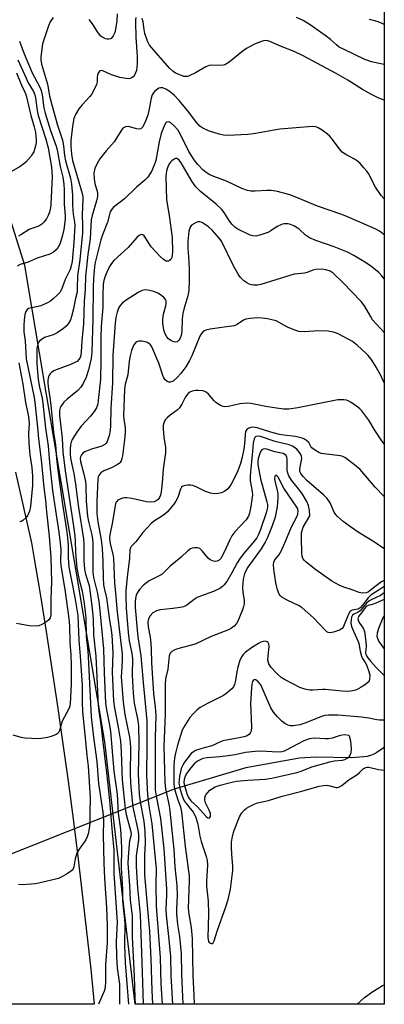
# Model space of a CAD drawing. Units: inches. Extents: x 1213766 to 1219766, y 513458 to 517458.
# Drawn here: x 1219649 to 1219766, y 513458 to 513775 of the extents above; entities that cross this region are included whole.
import ezdxf

# ---------------------------------------------------------------- set-up
doc = ezdxf.new("R2010")
doc.units = ezdxf.units.IN
doc.header["$MEASUREMENT"] = 0
for name, color, linetype in [('HYDRO-Hidden Single Line Stream', 5, 'Continuous'), ('HYDRO-Single Line Stream', 4, 'Continuous'), ('NTRL-Trees', 3, 'Continuous'), ('TRANS-Road', 130, 'Continuous'), ('Undefined', 1, 'Continuous')]:
    doc.layers.add(name, color=color, linetype=linetype)

msp = doc.modelspace()

# ---------------------------------------------------------------- linework, layer by layer
at = {"layer": 'HYDRO-Hidden Single Line Stream'}
msp.add_line((1219698.4, 513527.1), (1219591.78, 513484.63), dxfattribs=at)
at = {"layer": 'HYDRO-Single Line Stream'}
for points in [[(1219765.97, 513582.88, 0), (1219765.56, 513582.22, 0), (1219764.1, 513578.81, 0), (1219763.73, 513577.3, 0), (1219763.66, 513576.27, 0), (1219764.2, 513574.63, 0), (1219765.49, 513572.8, 0), (1219765.97, 513572.28, 0)], [(1219765.97, 513540.74, 0), (1219765.6, 513540.38, 0), (1219763.62, 513538.97, 0), (1219762.6, 513538.43, 0), (1219761.57, 513538, 0), (1219760.52, 513537.69, 0), (1219759.46, 513537.49, 0), (1219755.43, 513537.2, 0), (1219744.01, 513537.48, 0), (1219738.69, 513537.08, 0), (1219721.48, 513533.99, 0), (1219698.4, 513527.1, 0)]]:
    msp.add_polyline3d(points, dxfattribs=at)
at = {"layer": 'NTRL-Trees'}
msp.add_lwpolyline([(1219766.01, 514138.29), (1219765.96, 513457.91), (1219685.87, 513457.92), (1219680.5, 513504.22), (1219676.13, 513542.38), (1219650.38, 513695.59), (1219586, 513901.59), (1219540.5, 514020.65), (1219562.36, 514066.92), (1219576.44, 514095.07), (1219631.32, 514103.51)], close=True, dxfattribs=at)
at = {"layer": 'TRANS-Road'}
msp.add_lwpolyline([(1219647.42, 513629.17), (1219650.03, 513617.82), (1219652.57, 513606.45), (1219653.34, 513601.95), (1219655.34, 513589.94), (1219657.27, 513577.92), (1219659.14, 513565.88), (1219660.94, 513553.83), (1219662.67, 513541.77), (1219664.33, 513529.7), (1219665.92, 513517.62), (1219667.44, 513505.52), (1219668.9, 513493.42), (1219670.28, 513481.3), (1219671.6, 513469.18), (1219672.76, 513457.92), (1219641.76, 513457.92)], dxfattribs=at)
at = {"layer": 'Undefined'}
for points, elevation in [([(1219686.14, 513775.49), (1219686.01, 513774.66), (1219685.99, 513773.78), (1219686.07, 513769.11), (1219686.55, 513762.84), (1219686.54, 513760.56), (1219686.46, 513759.42), (1219686.29, 513758.43), (1219686.06, 513757.64), (1219685.71, 513756.89), (1219685.23, 513756.31), (1219684.63, 513755.92), (1219683.87, 513755.76), (1219683.01, 513755.81), (1219680.96, 513756.16), (1219679.31, 513756.63), (1219678.25, 513757.02), (1219675.5, 513758.28), (1219675.05, 513758.37), (1219674.52, 513758.25), (1219674.11, 513757.77), (1219673.83, 513756.99), (1219673.68, 513756.13), (1219673.64, 513754.73), (1219673.47, 513753.93), (1219672.41, 513751.64), (1219671.84, 513750.67), (1219671.34, 513750.01), (1219668.86, 513747.32), (1219667.77, 513746.01), (1219666.72, 513744.27), (1219666.18, 513742.96), (1219665.75, 513740.43), (1219665.26, 513735.74), (1219665.24, 513734.08), (1219665.39, 513731.48), (1219665.79, 513729.45), (1219667.73, 513722.89), (1219668.81, 513718.82), (1219669.05, 513717.76), (1219669.12, 513716.92), (1219668.9, 513711.94), (1219669, 513708.48), (1219668.96, 513706.18), (1219668.12, 513697.45), (1219667.32, 513692.31), (1219667.28, 513688.25), (1219667.2, 513687.09), (1219666.58, 513684.62), (1219666.03, 513681.7), (1219665.44, 513679.18), (1219665.08, 513678.11), (1219664.31, 513676.85), (1219663.75, 513676.17), (1219662.89, 513675.37), (1219660.81, 513673.96), (1219659.57, 513673.35), (1219656.75, 513672.43), (1219655.62, 513671.71), (1219655.05, 513671.16), (1219654.76, 513670.72), (1219654.47, 513669.92), (1219654.31, 513669.07), (1219654.25, 513667.57), (1219654.3, 513664.04), (1219654.69, 513658.98), (1219655.12, 513656.53), (1219655.99, 513652.93), (1219656.25, 513651.31), (1219657.08, 513643.33), (1219657.93, 513637.58), (1219658.34, 513632.28), (1219659.37, 513623.22), (1219660.25, 513616.78), (1219661.37, 513609.82), (1219661.8, 513606.3), (1219661.95, 513604.28), (1219661.92, 513600.52), (1219662.02, 513598.96), (1219663.28, 513591.43), (1219664.53, 513582.01), (1219664.77, 513579.66), (1219664.9, 513574.37), (1219665.24, 513570.36), (1219665.36, 513566.93), (1219665.3, 513560.97), (1219664.99, 513554.57), (1219664.91, 513554), (1219664.63, 513553.18), (1219662.41, 513548.98), (1219661.56, 513546.03), (1219661.1, 513545.19), (1219660.5, 513544.7), (1219659.16, 513544.14), (1219657.74, 513543.74), (1219655.78, 513543.42), (1219654.65, 513543.34), (1219652.65, 513543.39), (1219650.38, 513543.54), (1219649.25, 513543.74), (1219646.72, 513544.52)], 270), ([(1219659.5, 513775.49), (1219658.6, 513774.07), (1219658, 513772.79), (1219656.15, 513766.97), (1219655.61, 513762.83), (1219655.56, 513761.78), (1219655.79, 513760.43), (1219657.73, 513753.97), (1219658.4, 513750.28), (1219659.14, 513747.3), (1219660.9, 513740.83), (1219662.48, 513735.99), (1219662.86, 513734.1), (1219663.22, 513731.02), (1219663.5, 513729.36), (1219665.07, 513723.78), (1219665.48, 513721.81), (1219665.79, 513718.32), (1219665.77, 513715.11), (1219665.85, 513713.47), (1219665.99, 513712.11), (1219666.41, 513709.62), (1219666.49, 513708.5), (1219666.16, 513703.03), (1219665.59, 513696.93), (1219665.37, 513695.55), (1219665, 513694.39), (1219663.4, 513691.11), (1219662.2, 513687.97), (1219661.63, 513686.97), (1219660.86, 513686.1), (1219659.58, 513684.91), (1219658.66, 513684.19), (1219657.93, 513683.76), (1219655.59, 513682.71), (1219654.76, 513682.47), (1219652.16, 513681.94), (1219651.64, 513681.77), (1219651.2, 513681.51), (1219650.75, 513680.84), (1219650.46, 513679.88), (1219650.23, 513678.21), (1219650.09, 513676.25), (1219650.15, 513674.29), (1219650.55, 513671.41), (1219650.9, 513665.64), (1219653.42, 513653.21), (1219653.67, 513651.63), (1219654.53, 513643.56), (1219654.79, 513639.84), (1219655.7, 513633.15), (1219656.58, 513624.2), (1219657.11, 513620.18), (1219657.43, 513616.4), (1219658.26, 513608.54), (1219658.78, 513601.64), (1219658.98, 513593.86), (1219658.75, 513588.43), (1219658.79, 513583.28), (1219658.57, 513582.25), (1219658.18, 513581.63), (1219657.35, 513580.94), (1219655.91, 513580.07), (1219654.89, 513579.65), (1219654.07, 513579.54), (1219651.82, 513579.66), (1219647.75, 513580.4)], 272), ([(1219680.09, 513776.64), (1219680.02, 513774.41), (1219679.71, 513772.22), (1219679.32, 513770.62), (1219678.81, 513769.56), (1219678.13, 513768.71), (1219677.92, 513768.58), (1219677.45, 513768.47), (1219676.92, 513768.48), (1219676.12, 513768.68), (1219675.47, 513769), (1219674.88, 513769.47), (1219674.02, 513770.46), (1219672.16, 513773.43), (1219671.14, 513774.82)], 272), ([(1219765.98, 513748.88), (1219764.24, 513749.51), (1219761.9, 513750.65), (1219759.01, 513752.3), (1219754.3, 513755.29), (1219750.58, 513757.45), (1219739.94, 513763.16), (1219737.04, 513764.54), (1219732.65, 513766.18), (1219729.15, 513767.77), (1219728.2, 513768.02), (1219727.21, 513767.97), (1219726.15, 513767.63), (1219724.3, 513766.82), (1219721.93, 513765.62), (1219720.77, 513764.83), (1219716.15, 513761.11), (1219714.75, 513760.21), (1219713.72, 513759.99), (1219710.72, 513760.1), (1219709.67, 513760), (1219708.61, 513759.55), (1219705.29, 513757.59), (1219703.23, 513756.62), (1219702.7, 513756.48), (1219702.15, 513756.44), (1219701.6, 513756.5), (1219700.77, 513756.73), (1219698.9, 513757.57), (1219698, 513758.2), (1219696.96, 513759.1), (1219690.53, 513766.55), (1219689.87, 513767.79), (1219689.03, 513770.29), (1219688.74, 513771.56), (1219688.42, 513774.07), (1219688.16, 513775.07)], 270), ([(1219765.98, 513760.35), (1219764.31, 513760.61), (1219761.85, 513761.2), (1219759.78, 513761.98), (1219753.07, 513765.1), (1219751.55, 513765.91), (1219750.62, 513766.6), (1219748.71, 513768.37), (1219747.37, 513769.44), (1219742.22, 513773.09), (1219739.87, 513774.49), (1219737.77, 513775.48)], 272), ([(1219765.98, 513773.16), (1219765.06, 513773.58), (1219763.71, 513774.12), (1219761.23, 513774.77)], 274), ([(1219648.73, 513767.8), (1219650.24, 513763.76), (1219652.82, 513757.67), (1219655.16, 513753.2), (1219655.72, 513751.92), (1219656, 513750.58), (1219656.55, 513746.39), (1219656.91, 513744.7), (1219658.63, 513739.1), (1219660.47, 513734.07), (1219660.83, 513732.91), (1219661.82, 513727.48), (1219662.62, 513724.07), (1219662.96, 513721.81), (1219663.11, 513719.86), (1219663.09, 513715.42), (1219663.43, 513711.63), (1219663.36, 513710.55), (1219662.92, 513707.22), (1219662.47, 513704.99), (1219661.67, 513702.51), (1219661.16, 513701.57), (1219660.53, 513700.71), (1219659.68, 513699.97), (1219658.44, 513699.33), (1219654.4, 513697.96), (1219651.46, 513696.72), (1219648.94, 513695.92), (1219647.91, 513695.47)], 274), ([(1219648.21, 513761.87), (1219650.8, 513755.87), (1219651.51, 513754.43), (1219653.17, 513751.59), (1219653.61, 513750.59), (1219653.85, 513749.57), (1219654.43, 513745.49), (1219654.74, 513743.93), (1219657.13, 513736.33), (1219657.88, 513733.48), (1219658.95, 513727.26), (1219659.12, 513725.86), (1219659.19, 513724.18), (1219658.81, 513715.37), (1219658.68, 513714.2), (1219658.35, 513712.76), (1219657.94, 513711.68), (1219657.36, 513710.69), (1219656.49, 513709.57), (1219655.9, 513708.97), (1219655.27, 513708.52), (1219654.57, 513708.19), (1219652.65, 513707.59), (1219651.85, 513707.25), (1219649.14, 513705.48), (1219648.42, 513705.11)], 276), ([(1219647.79, 513757.62), (1219649.31, 513753.66), (1219650.42, 513751.38), (1219650.82, 513750.39), (1219652.34, 513743.93), (1219653.43, 513740.22), (1219653.83, 513738.58), (1219654.06, 513735.96), (1219654.05, 513735.09), (1219653.9, 513734.18), (1219653.28, 513732.27), (1219652.89, 513731.52), (1219652.41, 513730.82), (1219650.75, 513728.89), (1219650.09, 513728.33), (1219648.87, 513727.53), (1219646.1, 513725.88)], 278), ([(1219765.98, 513717.05), (1219765.05, 513718.17), (1219763.14, 513720.83), (1219760.88, 513725.22), (1219760.41, 513725.96), (1219759.48, 513727.11), (1219758.29, 513728.44), (1219757.43, 513729.24), (1219756.45, 513729.85), (1219753.6, 513731.32), (1219752.5, 513732.13), (1219751.57, 513733.2), (1219748.96, 513736.7), (1219748.39, 513737.34), (1219747.72, 513737.92), (1219746.03, 513739.14), (1219744.78, 513739.93), (1219744.01, 513740.23), (1219742.97, 513740.35), (1219732.39, 513739.47), (1219723.91, 513738.04), (1219722.17, 513737.83), (1219715.78, 513737.46), (1219714.33, 513737.61), (1219712.88, 513737.93), (1219709.47, 513738.99), (1219707.66, 513739.87), (1219706.74, 513740.51), (1219705.27, 513742.11), (1219703.11, 513744.97), (1219700.04, 513748.78), (1219698.4, 513750.41), (1219696.87, 513751.71), (1219695.74, 513752.41), (1219694.79, 513752.76), (1219694.02, 513752.78), (1219693.5, 513752.65), (1219693.06, 513752.42), (1219692.07, 513751.61), (1219691.75, 513751.22), (1219691.39, 513750.57), (1219691.08, 513749.48), (1219690.45, 513746.04), (1219689.98, 513744), (1219689.06, 513741.55), (1219688.26, 513740.17), (1219687.74, 513739.65), (1219687.31, 513739.49), (1219686.28, 513739.59), (1219683.74, 513740.35), (1219682.76, 513740.25), (1219682.31, 513740.07), (1219681.91, 513739.78), (1219681.25, 513738.89), (1219679.93, 513736.63), (1219679.12, 513735.41), (1219676.56, 513732.49), (1219674.58, 513729.92), (1219673.7, 513728.41), (1219672.96, 513726.83), (1219672.79, 513726.29), (1219672.66, 513725.47), (1219672.67, 513723.5), (1219672.93, 513722.04), (1219673.75, 513719.11), (1219673.81, 513717.83), (1219673.51, 513716.44), (1219672.05, 513711.74), (1219671.77, 513710.32), (1219671.42, 513704.19), (1219670.7, 513699.18), (1219669.95, 513692.07), (1219669.78, 513687.99), (1219669.5, 513684.08), (1219669.26, 513676.83), (1219668.73, 513671.43), (1219668.54, 513667.86), (1219668.4, 513666.7), (1219668.2, 513666.06), (1219667.81, 513665.39), (1219667.24, 513664.8), (1219666.76, 513664.49), (1219665.44, 513663.91), (1219660.51, 513662.05), (1219659.74, 513661.7), (1219659.04, 513661.26), (1219658.54, 513660.74), (1219658.17, 513660.11), (1219657.94, 513659.39), (1219657.8, 513658.63), (1219657.79, 513657.79), (1219657.89, 513656.66), (1219658.51, 513653.22), (1219658.83, 513650.72), (1219659.61, 513641.88), (1219660.25, 513637.9), (1219660.57, 513633.49), (1219660.98, 513629.81), (1219662.49, 513618.82), (1219663.83, 513610.61), (1219664.18, 513608.01), (1219664.36, 513605.74), (1219664.37, 513601.66), (1219664.61, 513598.6), (1219665.49, 513593.72), (1219666.5, 513588.77), (1219667.47, 513582.98), (1219667.79, 513575.09), (1219668.25, 513569.96), (1219668.84, 513560.62), (1219668.83, 513555.18), (1219668.97, 513552.04), (1219669.95, 513542.58), (1219670.34, 513537.93), (1219670.79, 513534.54), (1219671.43, 513524.39), (1219671.31, 513519.75), (1219671.34, 513516.12), (1219671.13, 513514.43), (1219670.8, 513512.77), (1219670.46, 513511.75), (1219669.99, 513510.83), (1219667.87, 513507.79), (1219667.18, 513506.57), (1219666.63, 513504.69), (1219666.21, 513502.19), (1219665.93, 513501.5), (1219665.63, 513501.08), (1219665, 513500.55), (1219663.8, 513499.78), (1219662.31, 513498.92), (1219661.25, 513498.44), (1219654.88, 513496.86), (1219653.71, 513496.64), (1219652.53, 513496.53), (1219649.28, 513496.4), (1219648.42, 513496.46)], 268), ([(1219648.49, 513664.35), (1219649.75, 513657.48), (1219650.62, 513651.52), (1219651.49, 513647.56), (1219651.73, 513646.04), (1219651.79, 513644.66), (1219651.6, 513641.6), (1219651.74, 513638.37), (1219652.04, 513634.67), (1219652.62, 513630.66), (1219652.86, 513627.8), (1219652.93, 513626.01), (1219652.89, 513624.85), (1219652.22, 513618.08), (1219651.93, 513616.63), (1219651.65, 513615.81), (1219651.24, 513615.1), (1219650.73, 513614.45), (1219649.76, 513613.54), (1219649.29, 513613.31), (1219648.76, 513613.18)], 274), ([(1219765.97, 513604.45), (1219762.88, 513606.61), (1219757.98, 513609.59), (1219755.13, 513611.55), (1219752.8, 513613.24), (1219750.87, 513614.95), (1219750.34, 513615.59), (1219749.92, 513616.28), (1219748.59, 513619.28), (1219747.59, 513620.64), (1219746.42, 513621.86), (1219741.13, 513626.43), (1219739.88, 513627.73), (1219739.17, 513628.66), (1219738.89, 513629.32), (1219738.84, 513630.08), (1219739.4, 513632.97), (1219739.45, 513633.53), (1219739.4, 513634.21), (1219739.17, 513634.86), (1219738.78, 513635.51), (1219737.84, 513636.49), (1219736.45, 513637.5), (1219735.44, 513637.92), (1219730.97, 513638.96), (1219726.21, 513640.61), (1219725.41, 513640.72), (1219724.72, 513640.58), (1219724.38, 513640.28), (1219724.13, 513639.83), (1219723.79, 513638.45), (1219723.53, 513634.61), (1219723.1, 513630.47), (1219722.92, 513627.84), (1219722.92, 513626.38), (1219723.53, 513622.92), (1219723.61, 513621.81), (1219723.14, 513618.11), (1219722.7, 513615.95), (1219722.31, 513614.97), (1219721.57, 513613.82), (1219717.99, 513609.95), (1219716.95, 513608.64), (1219716.29, 513607.39), (1219714.41, 513603.19), (1219713.4, 513601.39), (1219712.88, 513600.84), (1219712.3, 513600.5), (1219711.84, 513600.42), (1219711.07, 513600.55), (1219710.05, 513600.98), (1219709.41, 513601.45), (1219707.49, 513603.86), (1219706.66, 513604.56), (1219705.89, 513604.78), (1219705.05, 513604.81), (1219704.22, 513604.69), (1219703.72, 513604.5), (1219702.85, 513603.87), (1219700.71, 513601.79), (1219697.19, 513598.84), (1219694.58, 513596.36), (1219693.59, 513595.75), (1219690.41, 513594.16), (1219689.5, 513593.52), (1219688.43, 513592.63), (1219687.33, 513591.41), (1219686.43, 513590.06), (1219686.09, 513589.08), (1219685.88, 513587.64), (1219685.9, 513585.59), (1219686.54, 513578.38), (1219686.8, 513576.2), (1219687.75, 513570.01), (1219688.46, 513561.41), (1219689.67, 513549.15), (1219689.7, 513541.16), (1219689.54, 513531.62), (1219689.85, 513525.36), (1219690.2, 513522.44), (1219691.31, 513515.98), (1219692.61, 513501.48), (1219692.52, 513496.5), (1219692.69, 513489.5), (1219693.94, 513472.93), (1219694.11, 513464.54), (1219694.53, 513457.92)], 254)]:
    msp.add_lwpolyline(points, dxfattribs=dict(at, elevation=elevation))
at = {"layer": 'Undefined', "elevation": 244}
msp.add_lwpolyline([(1219753.19, 513544.57), (1219751.78, 513544.43), (1219749.26, 513543.56), (1219748.12, 513543.32), (1219746.99, 513543.31), (1219743.55, 513543.5), (1219742.7, 513543.46), (1219741.93, 513543.29), (1219740.18, 513542.65), (1219734.65, 513539.75), (1219733.84, 513539.39), (1219733.01, 513539.13), (1219731.89, 513539.05), (1219726.21, 513539.36), (1219724.52, 513539.31), (1219721.37, 513538.93), (1219718.02, 513538.22), (1219715.82, 513537.88), (1219713.1, 513537.54), (1219709.1, 513537.27), (1219707.7, 513536.97), (1219705.94, 513536.12), (1219704.82, 513535.25), (1219703.34, 513533.47), (1219702.55, 513532.32), (1219701.98, 513531.34), (1219701.61, 513530.27), (1219701.53, 513529.28), (1219701.82, 513527.88), (1219702.6, 513525.37), (1219703.03, 513524.43), (1219703.79, 513523.38), (1219705.96, 513521.47), (1219708.72, 513518.3), (1219709.23, 513517.9), (1219709.73, 513517.81), (1219709.96, 513517.98), (1219710.11, 513518.33), (1219710.14, 513518.77), (1219710.08, 513519.27), (1219709.69, 513520.37), (1219708.51, 513522.79), (1219708.34, 513523.57), (1219708.35, 513524.32), (1219708.55, 513525.05), (1219709.13, 513525.97), (1219709.89, 513526.79), (1219710.72, 513527.39), (1219711.65, 513527.87), (1219713.22, 513528.41), (1219716.57, 513529.31), (1219718.52, 513529.71), (1219722.13, 513530.07), (1219727.7, 513530.31), (1219729.88, 513530.64), (1219737.89, 513532.51), (1219739.28, 513532.98), (1219742.75, 513534.33), (1219748.49, 513535.97), (1219749.85, 513536.23), (1219752.57, 513536.44), (1219753.36, 513536.65), (1219754.33, 513537.22), (1219754.68, 513537.54), (1219755.05, 513538.06), (1219755.39, 513538.92), (1219755.46, 513540.07), (1219755.21, 513542.61), (1219754.77, 513544.14), (1219754.58, 513544.4)], close=True, dxfattribs=at)
at = {"layer": 'Undefined'}
for points in [[(1219765.98, 513705.58, 266), (1219765.88, 513705.67, 266), (1219764.48, 513706.65, 266), (1219763.06, 513707.42, 266), (1219754.21, 513711.28, 266), (1219752.33, 513712.02, 266), (1219744.58, 513714.7, 266), (1219738.14, 513717.42, 266), (1219735.64, 513718.4, 266), (1219731.67, 513719.43, 266), (1219729.67, 513719.8, 266), (1219728.19, 513719.79, 266), (1219724.46, 513719.51, 266), (1219723.11, 513719.58, 266), (1219722.03, 513719.79, 266), (1219720.15, 513720.44, 266), (1219715.29, 513722.75, 266), (1219711.22, 513724.23, 266), (1219709.95, 513724.78, 266), (1219708.75, 513725.53, 266), (1219707.65, 513726.42, 266), (1219706.09, 513728.1, 266), (1219704.83, 513729.65, 266), (1219703.16, 513732.33, 266), (1219700.51, 513737.84, 266), (1219699.59, 513739.28, 266), (1219698.4, 513740.59, 266), (1219697.36, 513741.56, 266), (1219696.71, 513741.88, 266), (1219696.13, 513741.79, 266), (1219695.79, 513741.52, 266), (1219695.37, 513740.84, 266), (1219694.31, 513738.08, 266), (1219693.64, 513735.47, 266), (1219692.52, 513729.39, 266), (1219691.99, 513727.93, 266), (1219691.13, 513725.9, 266), (1219690.76, 513725.21, 266), (1219689.94, 513724.1, 266), (1219688.96, 513723.1, 266), (1219686.31, 513720.84, 266), (1219682.44, 513717.13, 266), (1219678.87, 513714.28, 266), (1219678.27, 513713.57, 266), (1219677.91, 513712.86, 266), (1219677, 513709.63, 266), (1219675.38, 513705.54, 266), (1219674.81, 513703.88, 266), (1219673.09, 513696.66, 266), (1219672.85, 513695.34, 266), (1219672.49, 513691.36, 266), (1219672.35, 513688.65, 266), (1219672.34, 513678.36, 266), (1219672.01, 513667.89, 266), (1219671.75, 513665.76, 266), (1219670.94, 513662.04, 266), (1219670.17, 513659.69, 266), (1219669.14, 513657.65, 266), (1219668.42, 513656.44, 266), (1219667.44, 513655.38, 266), (1219664.04, 513652.63, 266), (1219662.99, 513651.64, 266), (1219661.96, 513650.32, 266), (1219661.74, 513649.82, 266), (1219661.58, 513649.03, 266), (1219661.62, 513647.33, 266), (1219662.45, 513640.13, 266), (1219662.68, 513635.64, 266), (1219662.93, 513633.03, 266), (1219663.49, 513628.86, 266), (1219666.09, 513611.77, 266), (1219666.49, 513608.63, 266), (1219666.62, 513606.89, 266), (1219666.72, 513603.26, 266), (1219667.14, 513598.25, 266), (1219667.78, 513594.89, 266), (1219668.84, 513590.9, 266), (1219669.38, 513587.67, 266), (1219669.84, 513584.29, 266), (1219670, 513582.14, 266), (1219670.15, 513576.21, 266), (1219670.69, 513571.55, 266), (1219670.82, 513569.8, 266), (1219671.73, 513550.37, 266), (1219672.47, 513543.82, 266), (1219673.54, 513536.01, 266), (1219674.16, 513528.92, 266), (1219675.46, 513519.77, 266), (1219675.67, 513517.05, 266), (1219675.64, 513512.4, 266), (1219675.82, 513503.31, 266), (1219676.04, 513498.52, 266), (1219676.71, 513488.95, 266), (1219676.9, 513483.28, 266), (1219676.89, 513477.68, 266), (1219676.39, 513470.65, 266), (1219676.41, 513465.25, 266), (1219676.21, 513463.28, 266), (1219675.97, 513462.18, 266), (1219674.15, 513457.92, 266)], [(1219765.98, 513691.4, 264), (1219765.21, 513692.32, 264), (1219764.21, 513693.38, 264), (1219761.71, 513695.39, 264), (1219760.3, 513696.42, 264), (1219758.38, 513697.61, 264), (1219756.18, 513698.89, 264), (1219754.2, 513699.89, 264), (1219749.93, 513701.61, 264), (1219744, 513703.64, 264), (1219741.97, 513704.53, 264), (1219740.66, 513705.42, 264), (1219738.65, 513707.28, 264), (1219737.96, 513707.81, 264), (1219736.95, 513708.41, 264), (1219735.87, 513708.84, 264), (1219735.07, 513709.02, 264), (1219734.28, 513709.08, 264), (1219733.75, 513709.06, 264), (1219732.91, 513708.84, 264), (1219731.59, 513708.22, 264), (1219729.51, 513706.8, 264), (1219728.53, 513706.25, 264), (1219726.33, 513705.5, 264), (1219724.66, 513705.12, 264), (1219723.74, 513705.18, 264), (1219722.92, 513705.44, 264), (1219718.96, 513707.31, 264), (1219717.9, 513708, 264), (1219716.97, 513708.97, 264), (1219716.15, 513710.1, 264), (1219714.56, 513712.73, 264), (1219713.69, 513713.79, 264), (1219711.9, 513715.36, 264), (1219706.88, 513719.45, 264), (1219705.45, 513720.92, 264), (1219704.11, 513722.82, 264), (1219700.64, 513728.66, 264), (1219700, 513729.57, 264), (1219699.66, 513729.9, 264), (1219699.28, 513730.08, 264), (1219698.85, 513730.03, 264), (1219698.4, 513729.81, 264), (1219697.72, 513729.31, 264), (1219697.31, 513728.89, 264), (1219696.94, 513728.42, 264), (1219696.53, 513727.69, 264), (1219695.99, 513726.11, 264), (1219695.77, 513724.28, 264), (1219695.98, 513716.78, 264), (1219696.86, 513711.72, 264), (1219697.83, 513704.63, 264), (1219697.9, 513700.05, 264), (1219697.82, 513698.94, 264), (1219697.66, 513698.2, 264), (1219697.33, 513697.56, 264), (1219696.98, 513697.24, 264), (1219696.58, 513697.03, 264), (1219695.91, 513697.04, 264), (1219695, 513697.54, 264), (1219693.93, 513698.57, 264), (1219691.07, 513701.66, 264), (1219690.48, 513702.46, 264), (1219689.27, 513704.57, 264), (1219688.78, 513705.24, 264), (1219688.39, 513705.54, 264), (1219687.97, 513705.63, 264), (1219687.58, 513705.53, 264), (1219687.19, 513705.32, 264), (1219686.41, 513704.65, 264), (1219683.63, 513701.41, 264), (1219678.99, 513697.22, 264), (1219678.26, 513696.31, 264), (1219677.65, 513695.32, 264), (1219676.8, 513693.52, 264), (1219676.15, 513691.91, 264), (1219675.83, 513690.79, 264), (1219675.66, 513689.59, 264), (1219675.53, 513686.21, 264), (1219675.52, 513682.23, 264), (1219675.01, 513675.98, 264), (1219674.83, 513672.55, 264), (1219674.87, 513664.98, 264), (1219674.73, 513659.06, 264), (1219674.03, 513652.2, 264), (1219673.86, 513651.12, 264), (1219673.47, 513649.86, 264), (1219672.75, 513648.68, 264), (1219671.53, 513647.13, 264), (1219668.58, 513643.89, 264), (1219667.17, 513642.02, 264), (1219666.41, 513640.87, 264), (1219665.69, 513639.6, 264), (1219665.35, 513638.81, 264), (1219665.15, 513637.98, 264), (1219664.99, 513636.55, 264), (1219664.98, 513635.12, 264), (1219665.15, 513633.67, 264), (1219665.5, 513631.63, 264), (1219666.16, 513628.67, 264), (1219666.73, 513625.3, 264), (1219667.63, 513617.82, 264), (1219669.25, 513607.7, 264), (1219669.37, 513605.94, 264), (1219669.38, 513600.59, 264), (1219669.58, 513597.92, 264), (1219669.93, 513596.28, 264), (1219671.1, 513592.62, 264), (1219671.99, 513586.13, 264), (1219672.35, 513581.94, 264), (1219672.53, 513576.79, 264), (1219673.28, 513569.9, 264), (1219673.88, 513556.33, 264), (1219674.05, 513553.98, 264), (1219674.24, 513552.23, 264), (1219674.99, 513547.12, 264), (1219675.47, 513542.27, 264), (1219676.7, 513532.54, 264), (1219677.69, 513523.51, 264), (1219678.48, 513513.2, 264), (1219679.02, 513507.65, 264), (1219679.06, 513499.99, 264), (1219680.07, 513484.29, 264), (1219679.84, 513478.17, 264), (1219679.9, 513473.27, 264), (1219680.16, 513469.65, 264), (1219680.89, 513464.38, 264), (1219680.85, 513457.92, 264)], [(1219706.58, 513709.68, 262), (1219706.06, 513709.64, 262), (1219705.53, 513709.46, 262), (1219704.75, 513709.08, 262), (1219704.05, 513708.6, 262), (1219703.55, 513707.98, 262), (1219703.17, 513706.68, 262), (1219702.88, 513703.43, 262), (1219702.79, 513701.29, 262), (1219703.14, 513696.82, 262), (1219703.22, 513694.49, 262), (1219703.26, 513690.71, 262), (1219703.16, 513687.55, 262), (1219702.83, 513685.83, 262), (1219701.56, 513681.61, 262), (1219701.2, 513680.16, 262), (1219701.04, 513678.51, 262), (1219700.95, 513674.46, 262), (1219700.65, 513673.09, 262), (1219700.26, 513672.06, 262), (1219699.97, 513671.62, 262), (1219699.41, 513671.12, 262), (1219698.98, 513670.95, 262), (1219698.28, 513671.05, 262), (1219697.33, 513671.51, 262), (1219696.67, 513672, 262), (1219696.12, 513672.67, 262), (1219695.51, 513673.68, 262), (1219695.19, 513674.47, 262), (1219694.96, 513675.55, 262), (1219694.84, 513677.01, 262), (1219694.84, 513678.4, 262), (1219695.01, 513679.99, 262), (1219695.78, 513682.62, 262), (1219695.86, 513683.44, 262), (1219695.84, 513684.22, 262), (1219695.7, 513684.7, 262), (1219695.24, 513685.29, 262), (1219694.39, 513685.96, 262), (1219693.21, 513686.71, 262), (1219691.93, 513687.28, 262), (1219690.56, 513687.63, 262), (1219689.16, 513687.77, 262), (1219688.15, 513687.59, 262), (1219686.89, 513686.96, 262), (1219683.01, 513684.45, 262), (1219681.84, 513683.6, 262), (1219681.07, 513682.81, 262), (1219680.53, 513681.92, 262), (1219680.06, 513680.65, 262), (1219679.7, 513678.96, 262), (1219679.48, 513677.04, 262), (1219678.74, 513666.74, 262), (1219678.64, 513657.87, 262), (1219678.12, 513649.71, 262), (1219678.01, 513644.09, 262), (1219677.85, 513642.68, 262), (1219677.52, 513640.99, 262), (1219676.87, 513639.02, 262), (1219676.62, 513638.51, 262), (1219676.17, 513638.01, 262), (1219675.2, 513637.53, 262), (1219671.87, 513636.51, 262), (1219669.68, 513635.63, 262), (1219669.2, 513635.32, 262), (1219668.67, 513634.75, 262), (1219668.33, 513634.07, 262), (1219668.26, 513633.6, 262), (1219668.36, 513632.57, 262), (1219669.29, 513628.97, 262), (1219669.88, 513626.18, 262), (1219670, 513624.9, 262), (1219670.14, 513619.82, 262), (1219670.61, 513614.94, 262), (1219670.9, 513613.22, 262), (1219671.95, 513608.98, 262), (1219672.18, 513607.61, 262), (1219672.25, 513606.17, 262), (1219672.24, 513596.98, 262), (1219672.5, 513595.28, 262), (1219673.78, 513590.06, 262), (1219674.29, 513586.82, 262), (1219675.74, 513572.31, 262), (1219675.97, 513564.58, 262), (1219676.38, 513554.81, 262), (1219676.68, 513552.69, 262), (1219677.68, 513547.76, 262), (1219678, 513545.68, 262), (1219679.09, 513532.98, 262), (1219680.07, 513525.51, 262), (1219680.44, 513519.42, 262), (1219681.16, 513514.14, 262), (1219681.31, 513512.5, 262), (1219681.49, 513508.21, 262), (1219681.38, 513501.79, 262), (1219681.84, 513494.96, 262), (1219681.82, 513491.16, 262), (1219682.41, 513486.18, 262), (1219682.55, 513483.98, 262), (1219682.49, 513476.99, 262), (1219682.68, 513471.25, 262), (1219683.79, 513457.92, 262)], [(1219765.98, 513674.08, 262), (1219763.56, 513676.69, 262), (1219762.26, 513678.21, 262), (1219761.52, 513679.34, 262), (1219759.65, 513682.62, 262), (1219758.58, 513684.02, 262), (1219752.69, 513690.19, 262), (1219749.55, 513693.14, 262), (1219748.6, 513693.77, 262), (1219747.26, 513694.22, 262), (1219745.82, 513694.41, 262), (1219744.04, 513694.35, 262), (1219743.06, 513694.11, 262), (1219741.21, 513693.44, 262), (1219740.39, 513693.22, 262), (1219737.1, 513692.83, 262), (1219735.98, 513692.58, 262), (1219726.31, 513689.5, 262), (1219725.21, 513689.34, 262), (1219724.11, 513689.31, 262), (1219723.3, 513689.43, 262), (1219722.51, 513689.68, 262), (1219721.76, 513690.03, 262), (1219720.87, 513690.72, 262), (1219719.67, 513691.93, 262), (1219718.99, 513692.83, 262), (1219717.48, 513695.55, 262), (1219713.72, 513703.26, 262), (1219713.43, 513703.8, 262), (1219712.29, 513705.24, 262), (1219710.81, 513706.94, 262), (1219709.48, 513708.05, 262), (1219707.59, 513709.38, 262), (1219707.08, 513709.6, 262), (1219706.58, 513709.68, 262)], [(1219725.28, 513678.76, 260), (1219722.93, 513678.64, 260), (1219721.5, 513678.38, 260), (1219720.71, 513678, 260), (1219718.68, 513676.61, 260), (1219717.69, 513676.22, 260), (1219713.78, 513675.74, 260), (1219710, 513675.17, 260), (1219708.6, 513674.85, 260), (1219707.9, 513674.49, 260), (1219707.21, 513673.76, 260), (1219706.64, 513672.86, 260), (1219704.13, 513666.58, 260), (1219703.35, 513665.05, 260), (1219702.18, 513663.07, 260), (1219700.58, 513660.92, 260), (1219699.44, 513659.63, 260), (1219698.08, 513658.47, 260), (1219697.2, 513658.08, 260), (1219696.75, 513658.1, 260), (1219696.06, 513658.44, 260), (1219695.45, 513658.99, 260), (1219695.13, 513659.45, 260), (1219694.79, 513660.26, 260), (1219693.99, 513662.93, 260), (1219693.5, 513664.25, 260), (1219691.63, 513668.71, 260), (1219691.26, 513669.45, 260), (1219690.82, 513670.08, 260), (1219690.29, 513670.58, 260), (1219689.86, 513670.84, 260), (1219689.08, 513671.12, 260), (1219687.99, 513671.34, 260), (1219686.94, 513671.3, 260), (1219686.45, 513671.08, 260), (1219686, 513670.74, 260), (1219685.48, 513670.1, 260), (1219685.12, 513669.36, 260), (1219684.75, 513668.3, 260), (1219684.3, 513666.6, 260), (1219683.95, 513664.88, 260), (1219683.5, 513660.46, 260), (1219682.72, 513657.46, 260), (1219682.43, 513655.82, 260), (1219682.19, 513647.23, 260), (1219682.26, 513646.19, 260), (1219682.66, 513643.42, 260), (1219682.69, 513641.95, 260), (1219682.52, 513639.58, 260), (1219681.83, 513634.42, 260), (1219681.66, 513633.57, 260), (1219681.35, 513632.77, 260), (1219681.07, 513632.29, 260), (1219680.71, 513631.89, 260), (1219680.27, 513631.56, 260), (1219678.25, 513630.5, 260), (1219675.84, 513629.52, 260), (1219674.91, 513628.91, 260), (1219674.21, 513628.09, 260), (1219674.02, 513627.6, 260), (1219673.87, 513626.79, 260), (1219673.56, 513619.76, 260), (1219673.61, 513615.74, 260), (1219673.92, 513613.13, 260), (1219674.94, 513607.37, 260), (1219675.31, 513604.55, 260), (1219675.52, 513600.55, 260), (1219675.58, 513595.29, 260), (1219675.75, 513592.94, 260), (1219675.94, 513591.8, 260), (1219676.64, 513588.74, 260), (1219677.52, 513582.23, 260), (1219678.22, 513578.31, 260), (1219678.43, 513576.7, 260), (1219678.69, 513571.04, 260), (1219678.52, 513564.76, 260), (1219678.91, 513555.61, 260), (1219679.24, 513553.25, 260), (1219680.44, 513547.13, 260), (1219681.17, 513542.54, 260), (1219681.44, 513539.19, 260), (1219681.58, 513532.94, 260), (1219681.73, 513530.18, 260), (1219682.65, 513520.82, 260), (1219683.04, 513519, 260), (1219684.44, 513513.89, 260), (1219684.62, 513512.76, 260), (1219684.54, 513511.97, 260), (1219684.11, 513510.47, 260), (1219683.92, 513509.37, 260), (1219683.64, 513505.22, 260), (1219683.58, 513503.21, 260), (1219684.1, 513496.16, 260), (1219684.33, 513491.41, 260), (1219684.95, 513486.33, 260), (1219684.96, 513479.5, 260), (1219685.59, 513466.95, 260), (1219685.78, 513460.09, 260), (1219685.89, 513457.92, 260)], [(1219765.98, 513657.88, 260), (1219764.77, 513660.42, 260), (1219763.02, 513663.47, 260), (1219761.78, 513665.46, 260), (1219760.78, 513666.68, 260), (1219759.98, 513667.5, 260), (1219757.38, 513669.86, 260), (1219755.78, 513671.14, 260), (1219751.41, 513673.55, 260), (1219750.61, 513673.91, 260), (1219749.63, 513674.23, 260), (1219747.99, 513674.48, 260), (1219745, 513674.58, 260), (1219743.51, 513674.56, 260), (1219740.28, 513674.29, 260), (1219738.58, 513674.4, 260), (1219737.22, 513674.83, 260), (1219734.83, 513675.83, 260), (1219731.29, 513677.86, 260), (1219728.46, 513678.5, 260), (1219726.76, 513678.69, 260), (1219725.28, 513678.76, 260)], [(1219706.14, 513655.42, 258), (1219705.26, 513655.38, 258), (1219704.22, 513655.16, 258), (1219703.5, 513654.87, 258), (1219702.89, 513654.43, 258), (1219702.1, 513653.43, 258), (1219700.95, 513651.04, 258), (1219700.2, 513649.88, 258), (1219699.38, 513649.07, 258), (1219697.19, 513647.5, 258), (1219696.29, 513646.76, 258), (1219695.59, 513645.97, 258), (1219695.21, 513645.28, 258), (1219694.94, 513644.22, 258), (1219694.89, 513643.08, 258), (1219695.15, 513640.43, 258), (1219695.64, 513637.06, 258), (1219695.68, 513635.31, 258), (1219694.92, 513630.08, 258), (1219694.58, 513625.67, 258), (1219694.26, 513622.85, 258), (1219694.05, 513621.75, 258), (1219693.73, 513620.99, 258), (1219693.25, 513620.36, 258), (1219692.66, 513619.91, 258), (1219691.98, 513619.62, 258), (1219690.99, 513619.44, 258), (1219689.56, 513619.58, 258), (1219684.86, 513620.7, 258), (1219683.25, 513620.93, 258), (1219682.48, 513620.93, 258), (1219681.79, 513620.8, 258), (1219681.04, 513620.5, 258), (1219680.36, 513620.08, 258), (1219679.98, 513619.73, 258), (1219679.73, 513619.35, 258), (1219679.42, 513618.46, 258), (1219678.59, 513613.19, 258), (1219677.74, 513609.01, 258), (1219677.61, 513607.92, 258), (1219677.81, 513606.07, 258), (1219678.74, 513602.74, 258), (1219678.95, 513601.48, 258), (1219679.21, 513593.4, 258), (1219679.69, 513589.23, 258), (1219680.05, 513585.01, 258), (1219681.73, 513570.55, 258), (1219681.77, 513568.51, 258), (1219681.47, 513564.83, 258), (1219681.44, 513563.23, 258), (1219682.04, 513555.17, 258), (1219682.57, 513551.12, 258), (1219684.04, 513543.9, 258), (1219684.3, 513542.16, 258), (1219684.36, 513540.44, 258), (1219684.28, 513531.91, 258), (1219684.36, 513529.29, 258), (1219684.57, 513526.56, 258), (1219685.17, 513521.36, 258), (1219686.77, 513514.02, 258), (1219686.98, 513512.58, 258), (1219686.93, 513510.85, 258), (1219686.27, 513505.68, 258), (1219686.24, 513502.13, 258), (1219686.65, 513495.38, 258), (1219687.47, 513486.83, 258), (1219688.2, 513468.21, 258), (1219688.52, 513457.92, 258)], [(1219765.97, 513638.25, 258), (1219765.23, 513639.18, 258), (1219763.06, 513642.49, 258), (1219761.05, 513645.84, 258), (1219758.78, 513648.91, 258), (1219758.17, 513649.53, 258), (1219757.51, 513650.06, 258), (1219755.39, 513651.54, 258), (1219754.4, 513652.09, 258), (1219753.88, 513652.27, 258), (1219753.04, 513652.41, 258), (1219751.9, 513652.46, 258), (1219751.05, 513652.41, 258), (1219738.17, 513649.79, 258), (1219735.28, 513649.37, 258), (1219733.61, 513649.42, 258), (1219731.33, 513649.71, 258), (1219727.92, 513650.24, 258), (1219723.06, 513651.19, 258), (1219721.86, 513651.32, 258), (1219719.58, 513651.11, 258), (1219715.87, 513650.28, 258), (1219714.75, 513650.19, 258), (1219714.2, 513650.31, 258), (1219713.39, 513650.63, 258), (1219711.87, 513651.51, 258), (1219711.25, 513652.11, 258), (1219709.64, 513654.17, 258), (1219708.74, 513654.89, 258), (1219707.73, 513655.28, 258), (1219706.14, 513655.42, 258)], [(1219723.83, 513643.59, 256), (1219723.06, 513643.54, 256), (1219722.47, 513643.34, 256), (1219721.83, 513642.88, 256), (1219721.42, 513642.24, 256), (1219721.22, 513641.19, 256), (1219721.05, 513638.35, 256), (1219720.85, 513636.51, 256), (1219720.31, 513633.92, 256), (1219719.78, 513631.94, 256), (1219718.96, 513629.59, 256), (1219718.06, 513627.76, 256), (1219716.75, 513625.32, 256), (1219716.12, 513624.36, 256), (1219715.56, 513623.72, 256), (1219714.69, 513623.03, 256), (1219713.71, 513622.52, 256), (1219712.64, 513622.25, 256), (1219711.55, 513622.17, 256), (1219710.16, 513622.41, 256), (1219708.52, 513622.92, 256), (1219705.68, 513624.34, 256), (1219704.45, 513624.81, 256), (1219703.64, 513624.93, 256), (1219702.79, 513624.94, 256), (1219701.97, 513624.86, 256), (1219701.23, 513624.65, 256), (1219700.85, 513624.36, 256), (1219700.44, 513623.69, 256), (1219699.58, 513621.03, 256), (1219699, 513619.78, 256), (1219698.34, 513618.84, 256), (1219697.23, 513617.51, 256), (1219696.27, 513616.43, 256), (1219695.44, 513615.67, 256), (1219694.32, 513614.86, 256), (1219692.07, 513613.5, 256), (1219691.18, 513612.75, 256), (1219688.39, 513609.69, 256), (1219686.08, 513606.71, 256), (1219684.66, 513605.17, 256), (1219684.39, 513604.77, 256), (1219684.21, 513604.1, 256), (1219684.12, 513601.31, 256), (1219683.34, 513595.43, 256), (1219682.92, 513590.95, 256), (1219682.87, 513589.24, 256), (1219683.01, 513585.34, 256), (1219683.63, 513577.53, 256), (1219683.94, 513574.86, 256), (1219684.79, 513570.79, 256), (1219685, 513569.2, 256), (1219684.94, 513563.8, 256), (1219685.21, 513557.99, 256), (1219685.61, 513554.83, 256), (1219686.79, 513549.27, 256), (1219687.01, 513547.53, 256), (1219687.04, 513541.83, 256), (1219686.91, 513532.06, 256), (1219687.22, 513525.5, 256), (1219687.49, 513523.13, 256), (1219688.64, 513516.77, 256), (1219689.03, 513513.62, 256), (1219689.09, 513509.79, 256), (1219688.92, 513505.99, 256), (1219688.87, 513499.57, 256), (1219689.6, 513491.02, 256), (1219690.23, 513484.93, 256), (1219690.49, 513481.43, 256), (1219690.97, 513472.43, 256), (1219691.22, 513462.4, 256), (1219691.46, 513457.92, 256)], [(1219765.97, 513621.31, 256), (1219765.85, 513621.45, 256), (1219763.03, 513624.31, 256), (1219758.27, 513630.01, 256), (1219756.44, 513631.53, 256), (1219753.34, 513633.86, 256), (1219752.65, 513634.21, 256), (1219751.9, 513634.41, 256), (1219746.62, 513635.02, 256), (1219745.76, 513635.19, 256), (1219744.98, 513635.48, 256), (1219743.55, 513636.33, 256), (1219742.72, 513637.02, 256), (1219742.38, 513637.45, 256), (1219741.69, 513638.65, 256), (1219741.03, 513639.38, 256), (1219740.34, 513639.77, 256), (1219739.57, 513640.07, 256), (1219737.41, 513640.65, 256), (1219733.73, 513641.03, 256), (1219732.34, 513641.27, 256), (1219729.54, 513642.04, 256), (1219725.17, 513643.39, 256), (1219723.83, 513643.59, 256)], [(1219727.46, 513636.63, 252), (1219727.03, 513636.55, 252), (1219726.66, 513636.3, 252), (1219726.36, 513635.89, 252), (1219726, 513635.15, 252), (1219725.49, 513633.53, 252), (1219725.33, 513632.46, 252), (1219725.31, 513631.65, 252), (1219726.17, 513626.97, 252), (1219728.29, 513619.57, 252), (1219728.45, 513618.71, 252), (1219728.45, 513617.84, 252), (1219728.11, 513616.34, 252), (1219726.21, 513610.65, 252), (1219725.59, 513609.07, 252), (1219725.02, 513608.01, 252), (1219723.74, 513606.37, 252), (1219721.14, 513603.37, 252), (1219719.69, 513601.48, 252), (1219718.74, 513600.01, 252), (1219716.98, 513596.74, 252), (1219715.36, 513594.01, 252), (1219714.55, 513592.84, 252), (1219714.01, 513592.3, 252), (1219713.12, 513591.72, 252), (1219711.12, 513590.79, 252), (1219706.88, 513589.24, 252), (1219705.83, 513588.77, 252), (1219704.87, 513588.16, 252), (1219702.48, 513586.39, 252), (1219701.46, 513585.86, 252), (1219700.35, 513585.6, 252), (1219698.06, 513585.26, 252), (1219693.95, 513584.88, 252), (1219692.71, 513584.57, 252), (1219691.61, 513583.84, 252), (1219690.69, 513582.88, 252), (1219690.22, 513581.92, 252), (1219689.99, 513580.84, 252), (1219690.04, 513579.38, 252), (1219690.71, 513576.05, 252), (1219690.94, 513574, 252), (1219691.05, 513572.21, 252), (1219691.12, 513567.79, 252), (1219691.52, 513562.82, 252), (1219691.78, 513557.9, 252), (1219692.31, 513553.56, 252), (1219692.5, 513550.9, 252), (1219692.36, 513543.69, 252), (1219692.37, 513526.89, 252), (1219692.73, 513524.4, 252), (1219694.06, 513517.74, 252), (1219695.1, 513507.92, 252), (1219695.96, 513494.97, 252), (1219695.98, 513493.24, 252), (1219695.81, 513488.37, 252), (1219695.85, 513486.63, 252), (1219696.67, 513479.68, 252), (1219697.26, 513473.38, 252), (1219697.39, 513467.22, 252), (1219697.93, 513457.92, 252)], [(1219765.97, 513594.33, 252), (1219765.16, 513593.82, 252), (1219762.94, 513592.28, 252), (1219760.92, 513590.64, 252), (1219760.25, 513590.36, 252), (1219758.95, 513590.25, 252), (1219757.88, 513590.42, 252), (1219755.72, 513591.25, 252), (1219753.05, 513592.11, 252), (1219751.55, 513592.74, 252), (1219749.15, 513594.11, 252), (1219743.98, 513597.76, 252), (1219740.89, 513600.16, 252), (1219740.31, 513600.71, 252), (1219739.84, 513601.36, 252), (1219739.57, 513602.15, 252), (1219739.47, 513603, 252), (1219739.37, 513608.23, 252), (1219739.42, 513609.63, 252), (1219739.58, 513610.42, 252), (1219739.95, 513611.4, 252), (1219742.04, 513615.09, 252), (1219742, 513616.78, 252), (1219741.66, 513618.37, 252), (1219741.06, 513619.7, 252), (1219739.72, 513622.02, 252), (1219738.86, 513623.2, 252), (1219736.13, 513626.6, 252), (1219735.32, 513627.97, 252), (1219735.02, 513628.79, 252), (1219734.82, 513629.81, 252), (1219734.76, 513633.3, 252), (1219734.64, 513634.01, 252), (1219734.41, 513634.47, 252), (1219734.07, 513634.85, 252), (1219733.48, 513635.14, 252), (1219730.79, 513635.69, 252), (1219728.26, 513636.51, 252), (1219727.46, 513636.63, 252)], [(1219731.08, 513628.13, 250), (1219730.88, 513628.01, 250), (1219730.81, 513627.87, 250), (1219730.72, 513627.02, 250), (1219730.85, 513626.22, 250), (1219731.62, 513622.9, 250), (1219731.74, 513622.07, 250), (1219731.78, 513620.9, 250), (1219731.61, 513618, 250), (1219730.87, 513614.64, 250), (1219729.96, 513611.89, 250), (1219728.43, 513608.13, 250), (1219727.7, 513606.58, 250), (1219726.41, 513604.44, 250), (1219722.11, 513598.56, 250), (1219721.48, 513597.43, 250), (1219721.05, 513596.39, 250), (1219720.66, 513594.72, 250), (1219720.38, 513592.11, 250), (1219720.5, 513590.52, 250), (1219720.93, 513587.89, 250), (1219720.93, 513586.78, 250), (1219720.77, 513585.95, 250), (1219720.41, 513584.84, 250), (1219718.87, 513581.15, 250), (1219718.44, 513580.43, 250), (1219717.69, 513579.63, 250), (1219716.83, 513578.94, 250), (1219715.87, 513578.39, 250), (1219710.33, 513576.27, 250), (1219705.19, 513573.79, 250), (1219699.52, 513572.28, 250), (1219698.42, 513571.89, 250), (1219697.69, 513571.48, 250), (1219697.16, 513570.86, 250), (1219696.86, 513570.08, 250), (1219696.38, 513565.76, 250), (1219695.67, 513562.66, 250), (1219695.5, 513560.78, 250), (1219695.5, 513551.3, 250), (1219695.15, 513540.91, 250), (1219695.43, 513529.3, 250), (1219695.65, 513527.25, 250), (1219696.78, 513521.76, 250), (1219697.05, 513520.01, 250), (1219698.38, 513507.69, 250), (1219698.65, 513502.1, 250), (1219699.35, 513496.12, 250), (1219699.42, 513492.94, 250), (1219699.17, 513488.7, 250), (1219699.18, 513487.07, 250), (1219699.54, 513483.59, 250), (1219700.16, 513479.77, 250), (1219700.69, 513474.27, 250), (1219700.8, 513467.64, 250), (1219701.21, 513457.92, 250)], [(1219765.97, 513592.31, 250), (1219763.72, 513590.83, 250), (1219761.78, 513589.68, 250), (1219760.78, 513588.7, 250), (1219759.02, 513586.3, 250), (1219758.26, 513585.48, 250), (1219757.57, 513585.1, 250), (1219755.7, 513584.74, 250), (1219755.06, 513584.38, 250), (1219754.5, 513583.49, 250), (1219752.91, 513579.47, 250), (1219752.49, 513578.87, 250), (1219751.58, 513578.33, 250), (1219749.71, 513577.63, 250), (1219748.65, 513577.42, 250), (1219748, 513577.53, 250), (1219747.55, 513577.81, 250), (1219746.91, 513578.38, 250), (1219743.27, 513582.26, 250), (1219739.57, 513585.49, 250), (1219738.61, 513586.13, 250), (1219734.77, 513587.92, 250), (1219733.77, 513588.47, 250), (1219733.08, 513588.94, 250), (1219732.57, 513589.45, 250), (1219732.25, 513589.92, 250), (1219731.68, 513591.24, 250), (1219731.14, 513593.56, 250), (1219730.54, 513597.95, 250), (1219730.41, 513599.38, 250), (1219730.48, 513600.21, 250), (1219730.83, 513600.94, 250), (1219732.12, 513602.46, 250), (1219732.99, 513603.9, 250), (1219734.31, 513607.16, 250), (1219736.22, 513611.56, 250), (1219737.85, 513614.72, 250), (1219738.17, 513615.67, 250), (1219738.31, 513616.68, 250), (1219738.18, 513617.38, 250), (1219737.92, 513617.87, 250), (1219733.68, 513623.94, 250), (1219731.87, 513627.48, 250), (1219731.47, 513627.97, 250), (1219731.08, 513628.13, 250)], [(1219765.97, 513590.26, 248), (1219764.8, 513589.46, 248), (1219761.97, 513588.12, 248), (1219761.08, 513587.62, 248), (1219760.3, 513586.97, 248), (1219758.83, 513585.12, 248), (1219758.28, 513584.56, 248), (1219757.57, 513584.09, 248), (1219756.16, 513583.4, 248), (1219755.82, 513583.08, 248), (1219755.49, 513582.46, 248), (1219755.32, 513581.71, 248), (1219755.3, 513580.59, 248), (1219755.5, 513579.43, 248), (1219756.06, 513577.94, 248), (1219757.65, 513574.7, 248), (1219757.84, 513573.96, 248), (1219758.23, 513571.49, 248), (1219758.67, 513569.88, 248), (1219759, 513569.14, 248), (1219759.87, 513567.92, 248), (1219760.27, 513567.16, 248), (1219761.09, 513564.95, 248), (1219761.36, 513563.82, 248), (1219761.28, 513562.49, 248), (1219761.12, 513562, 248), (1219760.85, 513561.55, 248), (1219760.01, 513560.81, 248), (1219758.56, 513559.94, 248), (1219757.07, 513559.15, 248), (1219756.3, 513558.84, 248), (1219755.27, 513558.62, 248), (1219754.2, 513558.54, 248), (1219752.5, 513558.65, 248), (1219747.04, 513559.23, 248), (1219746.16, 513559.24, 248), (1219742.99, 513558.97, 248), (1219742.13, 513558.97, 248), (1219740.49, 513559.27, 248), (1219738.9, 513559.8, 248), (1219736.8, 513560.95, 248), (1219733.88, 513562.42, 248), (1219732.87, 513563.03, 248), (1219731.58, 513564.2, 248), (1219729.59, 513566.34, 248), (1219728.91, 513567.49, 248), (1219728.6, 513568.66, 248), (1219728.62, 513570.03, 248), (1219728.99, 513573.08, 248), (1219728.92, 513573.93, 248), (1219728.71, 513574.3, 248), (1219728.32, 513574.58, 248), (1219727.83, 513574.72, 248), (1219727.11, 513574.66, 248), (1219726.36, 513574.41, 248), (1219725.57, 513574.02, 248), (1219723.34, 513572.63, 248), (1219721.27, 513571.1, 248), (1219720.68, 513570.52, 248), (1219720.2, 513569.86, 248), (1219719.59, 513568.6, 248), (1219718.89, 513566.41, 248), (1219718.54, 513564.84, 248), (1219718.13, 513562.08, 248), (1219717.83, 513560.78, 248), (1219717.52, 513560.06, 248), (1219717.01, 513559.42, 248), (1219715.52, 513558.11, 248), (1219714.35, 513557.29, 248), (1219709.16, 513554.74, 248), (1219706.83, 513553.4, 248), (1219705.87, 513552.71, 248), (1219704.44, 513551.32, 248), (1219703.52, 513550.24, 248), (1219701.85, 513547.61, 248), (1219701.04, 513546.13, 248), (1219700.54, 513544.75, 248), (1219699.56, 513541.34, 248), (1219698.88, 513538.76, 248), (1219698.55, 513537.06, 248), (1219698.36, 513534.97, 248), (1219698.29, 513529.01, 248), (1219698.41, 513527.94, 248), (1219698.69, 513526.8, 248), (1219699.65, 513523.71, 248), (1219700.47, 513521.48, 248), (1219700.85, 513519.83, 248), (1219702, 513508.7, 248), (1219703.25, 513499.17, 248), (1219703.28, 513497.71, 248), (1219702.97, 513488.83, 248), (1219703.18, 513486.87, 248), (1219703.89, 513482.58, 248), (1219704.18, 513479.1, 248), (1219704.49, 513467.12, 248), (1219704.8, 513460.97, 248), (1219704.88, 513457.92, 248)], [(1219765.97, 513588.18, 246), (1219763.27, 513586.94, 246), (1219762.21, 513586.56, 246), (1219760.87, 513586.24, 246), (1219760.2, 513585.9, 246), (1219759.67, 513585.31, 246), (1219758.72, 513583.9, 246), (1219757.76, 513582.67, 246), (1219757.57, 513582.31, 246), (1219757.51, 513581.93, 246), (1219757.69, 513581.24, 246), (1219758.14, 513580.46, 246), (1219759.23, 513578.91, 246), (1219759.65, 513577.89, 246), (1219760.09, 513574.54, 246), (1219760.13, 513573.13, 246), (1219760.01, 513571.02, 246), (1219760.09, 513570.5, 246), (1219760.24, 513570.07, 246), (1219760.68, 513569.39, 246), (1219761.67, 513568.17, 246), (1219763.41, 513566.3, 246), (1219765.97, 513563.71, 246)], [(1219765.97, 513549.42, 246), (1219765.76, 513549.36, 246), (1219764.43, 513549.3, 246), (1219763.64, 513549.4, 246), (1219761, 513549.99, 246), (1219758.73, 513550.27, 246), (1219751.19, 513550.98, 246), (1219748.02, 513550.95, 246), (1219746.87, 513550.81, 246), (1219745.8, 513550.5, 246), (1219743.43, 513549.59, 246), (1219740.47, 513548.33, 246), (1219738.85, 513547.85, 246), (1219737.49, 513547.57, 246), (1219736.67, 513547.48, 246), (1219735.85, 513547.55, 246), (1219735.05, 513547.73, 246), (1219734.06, 513548.22, 246), (1219733.15, 513548.9, 246), (1219731.69, 513550.37, 246), (1219730.34, 513551.93, 246), (1219729.55, 513553.27, 246), (1219726.29, 513560.69, 246), (1219725.82, 513561.38, 246), (1219725.11, 513562.09, 246), (1219724.72, 513562.31, 246), (1219724.2, 513562.33, 246), (1219723.88, 513562.14, 246), (1219723.63, 513561.74, 246), (1219723.43, 513560.93, 246), (1219723.3, 513559.75, 246), (1219722.97, 513554.69, 246), (1219723.35, 513547.16, 246), (1219723.18, 513545.85, 246), (1219722.92, 513545.2, 246), (1219722.67, 513544.84, 246), (1219721.95, 513544.33, 246), (1219720.96, 513543.99, 246), (1219719.35, 513543.62, 246), (1219715.23, 513542.91, 246), (1219714.07, 513542.64, 246), (1219713.12, 513542.28, 246), (1219710.57, 513541.07, 246), (1219708.08, 513540.47, 246), (1219705.35, 513539.55, 246), (1219704.61, 513539.16, 246), (1219703.95, 513538.59, 246), (1219702.79, 513537.23, 246), (1219701.75, 513535.8, 246), (1219701.19, 513534.81, 246), (1219700.74, 513533.77, 246), (1219700.43, 513532.69, 246), (1219700.16, 513531.3, 246), (1219700, 513530.13, 246), (1219699.98, 513529.31, 246), (1219700.3, 513527.35, 246), (1219701.03, 513524.95, 246), (1219701.68, 513523.43, 246), (1219702.3, 513522.48, 246), (1219704.52, 513519.71, 246), (1219704.94, 513519.01, 246), (1219705.39, 513518.01, 246), (1219706.03, 513515.83, 246), (1219706.73, 513511.99, 246), (1219707.14, 513510.28, 246), (1219708.73, 513505.5, 246), (1219709.07, 513504.15, 246), (1219709.13, 513502.82, 246), (1219708.88, 513497.53, 246), (1219708.87, 513495.89, 246), (1219709.32, 513491.15, 246), (1219709.51, 513487.1, 246), (1219709.31, 513479.31, 246), (1219709.46, 513478.28, 246), (1219709.62, 513477.92, 246), (1219709.89, 513477.66, 246), (1219710.3, 513477.48, 246), (1219710.71, 513477.51, 246), (1219711, 513477.72, 246), (1219711.35, 513478.29, 246), (1219712.25, 513481.42, 246), (1219715.19, 513489.64, 246), (1219715.77, 513491.59, 246), (1219716.58, 513495.01, 246), (1219717.31, 513500.94, 246), (1219717.32, 513502.39, 246), (1219717, 513506.11, 246), (1219716.9, 513508.63, 246), (1219716.91, 513510.03, 246), (1219717.08, 513511.42, 246), (1219717.61, 513513.6, 246), (1219719.49, 513518.26, 246), (1219720.16, 513519.5, 246), (1219721.06, 513520.51, 246), (1219721.71, 513521.02, 246), (1219722.43, 513521.45, 246), (1219724.21, 513522.32, 246), (1219725.25, 513522.74, 246), (1219728.79, 513523.54, 246), (1219733.15, 513524.91, 246), (1219739.45, 513526.45, 246), (1219745.11, 513528.05, 246), (1219746.46, 513528.32, 246), (1219747.6, 513528.38, 246), (1219748.47, 513528.26, 246), (1219750.48, 513527.68, 246), (1219750.95, 513527.67, 246), (1219751.4, 513527.77, 246), (1219752.31, 513528.31, 246), (1219754.71, 513530.29, 246), (1219757.19, 513531.75, 246), (1219758.07, 513532.5, 246), (1219759.22, 513533.73, 246), (1219760.06, 513534.16, 246), (1219760.52, 513534.25, 246), (1219761.06, 513534.23, 246), (1219764.17, 513533.51, 246), (1219765.97, 513533.22, 246)], [(1219757.24, 513457.91, 248), (1219759.67, 513460.07, 248), (1219762.32, 513462.04, 248), (1219764.2, 513463.26, 248), (1219765.43, 513463.96, 248), (1219765.96, 513464.18, 248)]]:
    msp.add_polyline3d(points, dxfattribs=at)

doc.saveas('drawing.dxf')
